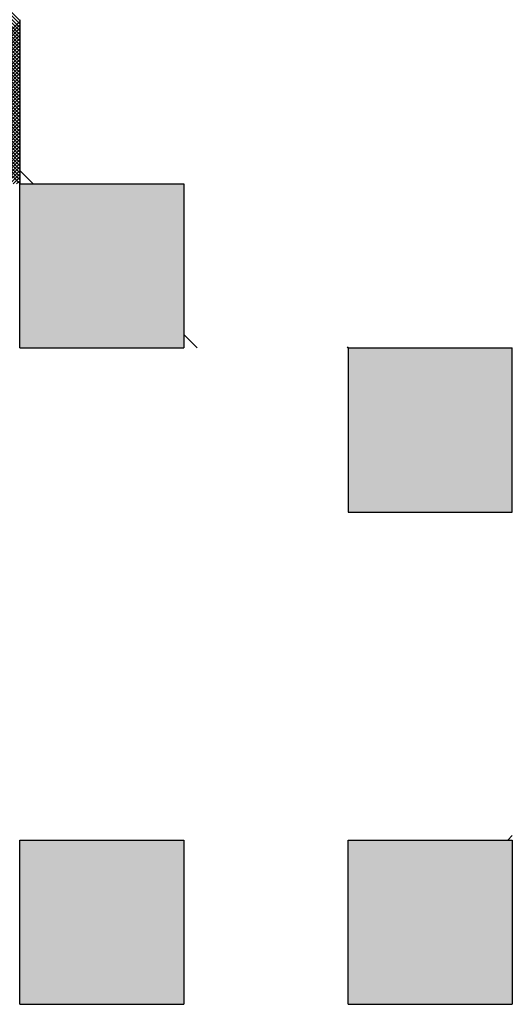
# Model space of a CAD drawing. Units: millimetres. Extents: x 72 to 1002, y -791 to 678.
# Drawn here: x 277 to 278, y 339 to 341 of the extents above; entities that cross this region are included whole.
import ezdxf

# ---------------------------------------------------------------- set-up
doc = ezdxf.new("R2010")
doc.units = ezdxf.units.MM
doc.header["$LTSCALE"] = 0.58661
doc.layers.add('NoLayerName_001', color=7, linetype='Continuous')
doc.layers.add('NoLayerName_003', color=7, linetype='Continuous')

# ---------------------------------------------------------------- blocks, each defined once
blk = doc.blocks.new('*X27')
at = {"color": 7, "linetype": 'Continuous', "lineweight": 25}
for p, q in [((1.6, 0.8011), (0.4011, 2)), ((1.6, 0.8096), (0.4096, 2)), ((1.6, 0.818), (0.418, 2)), ((1.6, 0.8265), (0.4265, 2)), ((1.6, 0.8349), (0.4349, 2)), ((1.6, 0.8434), (0.4434, 2)), ((1.6, 0.8518), (0.4518, 2)), ((1.6, 0.8603), (0.4603, 2)), ((1.6, 0.8687), (0.4687, 2)), ((1.6, 0.8771), (0.4772, 2)), ((1.6, 0.8856), (0.4856, 2)), ((1.6, 0.894), (0.494, 2)), ((1.6, 0.9025), (0.5025, 2)), ((1.6, 0.9109), (0.5109, 2)), ((1.6, 0.9194), (0.5194, 2)), ((1.6, 0.9278), (0.5278, 2)), ((1.6, 0.9363), (0.5363, 2)), ((1.6, 0.9447), (0.5447, 2)), ((1.6, 0.9532), (0.5532, 2)), ((1.6, 0.9616), (0.5616, 2)), ((1.6, 0.9701), (0.5701, 2)), ((1.6, 0.9785), (0.5785, 2)), ((1.6, 0.9869), (0.587, 2)), ((1.6, 0.9954), (0.5954, 2)), ((1.6, 1.0038), (0.6038, 2)), ((1.6, 1.0123), (0.6123, 2)), ((1.6, 1.0207), (0.6207, 2)), ((1.6, 1.0292), (0.6292, 2)), ((1.6, 1.0376), (0.6376, 2)), ((1.6, 1.0461), (0.6461, 2)), ((1.6, 1.0545), (0.6545, 2)), ((1.6, 1.063), (0.663, 2)), ((1.6, 1.0714), (0.6714, 2)), ((1.6, 1.0798), (0.6799, 2)), ((1.6, 1.0883), (0.6883, 2)), ((1.6, 1.0967), (0.6967, 2)), ((1.6, 1.1052), (0.7052, 2)), ((1.6, 1.1136), (0.7136, 2)), ((1.6, 1.1221), (0.7221, 2)), ((1.6, 1.1305), (0.7305, 2)), ((1.6, 1.139), (0.739, 2)), ((1.6, 1.1474), (0.7474, 2)), ((1.6, 1.1559), (0.7559, 2)), ((1.6, 1.1643), (0.7643, 2)), ((1.6, 1.1727), (0.7728, 2)), ((1.6, 1.1812), (0.7812, 2)), ((1.6, 1.1896), (0.7896, 2)), ((1.6, 1.1981), (0.7981, 2)), ((1.204, 0.8), (1.6, 1.196)), ((1.2125, 0.8), (1.6, 1.1875)), ((1.2209, 0.8), (1.6, 1.1791)), ((1.2293, 0.8), (1.6, 1.1707)), ((1.2378, 0.8), (1.6, 1.1622)), ((1.2462, 0.8), (1.6, 1.1538)), ((1.2547, 0.8), (1.6, 1.1453)), ((1.2631, 0.8), (1.6, 1.1369)), ((1.2716, 0.8), (1.6, 1.1284)), ((1.28, 0.8), (1.6, 1.12)), ((1.2885, 0.8), (1.6, 1.1115)), ((1.2969, 0.8), (1.6, 1.1031)), ((1.3054, 0.8), (1.6, 1.0946)), ((1.3138, 0.8), (1.6, 1.0862)), ((1.3222, 0.8), (1.6, 1.0777)), ((1.3307, 0.8), (1.6, 1.0693)), ((1.3391, 0.8), (1.6, 1.0609)), ((1.3476, 0.8), (1.6, 1.0524)), ((1.356, 0.8), (1.6, 1.044)), ((1.3645, 0.8), (1.6, 1.0355)), ((1.3729, 0.8), (1.6, 1.0271)), ((1.3814, 0.8), (1.6, 1.0186)), ((1.3898, 0.8), (1.6, 1.0102)), ((1.3983, 0.8), (1.6, 1.0017)), ((1.4067, 0.8), (1.6, 0.9933)), ((1.4151, 0.8), (1.6, 0.9848)), ((1.4236, 0.8), (1.6, 0.9764)), ((1.432, 0.8), (1.6, 0.968)), ((1.4405, 0.8), (1.6, 0.9595)), ((1.4489, 0.8), (1.6, 0.9511)), ((1.4574, 0.8), (1.6, 0.9426)), ((1.4658, 0.8), (1.6, 0.9342)), ((1.4743, 0.8), (1.6, 0.9257)), ((1.4827, 0.8), (1.6, 0.9173)), ((1.4912, 0.8), (1.6, 0.9088)), ((1.4996, 0.8), (1.6, 0.9004)), ((1.5081, 0.8), (1.6, 0.8919)), ((1.5165, 0.8), (1.6, 0.8835)), ((1.5249, 0.8), (1.6, 0.8751)), ((1.5334, 0.8), (1.6, 0.8666)), ((1.5418, 0.8), (1.6, 0.8582)), ((1.5503, 0.8), (1.6, 0.8497)), ((1.5587, 0.8), (1.6, 0.8413)), ((1.5672, 0.8), (1.6, 0.8328)), ((1.5756, 0.8), (1.6, 0.8244)), ((1.5841, 0.8), (1.6, 0.8159)), ((1.5925, 0.8), (1.6, 0.8075))]:
    blk.add_line(p, q, dxfattribs=at)

msp = doc.modelspace()

# ---------------------------------------------------------------- hatches: boundary and pattern name
at = {"layer": 'NoLayerName_001', "linetype": 'Continuous', "lineweight": 25}
h = msp.add_hatch(color=7, dxfattribs=at)
h.dxf.hatch_style = 1
h.paths.add_polyline_path([(277.1577, 341.0332), (277.1577, 340.6332), (276.7577, 340.6332), (276.7577, 341.0332)])
h = msp.add_hatch(color=7, dxfattribs=at)
h.dxf.hatch_style = 1
h.paths.add_polyline_path([(277.9577, 340.6332), (277.9577, 340.2332), (277.5577, 340.2332), (277.5577, 340.6332)])
h = msp.add_hatch(color=7, dxfattribs=at)
h.dxf.hatch_style = 1
h.paths.add_polyline_path([(277.1577, 339.4332), (277.1577, 339.0332), (276.7577, 339.0332), (276.7577, 339.4332)])
h = msp.add_hatch(color=7, dxfattribs=at)
h.dxf.hatch_style = 1
h.paths.add_polyline_path([(277.9577, 339.4332), (277.9577, 339.0332), (277.5577, 339.0332), (277.5577, 339.4332)])

# ---------------------------------------------------------------- linework, layer by layer
at = {"layer": 'NoLayerName_001', "color": 7, "linetype": 'Continuous', "lineweight": 25}
for p, q in [((276.7577, 341.066), (276.7904, 341.0332)), ((277.1577, 340.666), (277.1904, 340.6332))]:
    msp.add_line(p, q, dxfattribs=at)
at = {"layer": 'NoLayerName_003', "color": 7, "linetype": 'Continuous', "lineweight": 25}
for p, q in [((276.7577, 341.4332), (276.7577, 341.0332)), ((276.7577, 341.4332), (276.7577, 341.0332)), ((276.7577, 341.4332), (276.7577, 341.0332)), ((276.7577, 340.6332), (276.7577, 341.0332)), ((276.7577, 340.6332), (276.7577, 341.0332)), ((276.7577, 340.6332), (276.7577, 341.0332)), ((276.7577, 341.0332), (277.1577, 341.0332)), ((276.7577, 341.0332), (277.1577, 341.0332)), ((276.7577, 341.0332), (277.1577, 341.0332)), ((276.7577, 341.0332), (277.1577, 341.0332)), ((276.7577, 341.0332), (277.1577, 341.0332)), ((276.7577, 341.0332), (277.1577, 341.0332)), ((276.7577, 341.0332), (277.1577, 341.0332)), ((276.7577, 341.0332), (277.1577, 341.0332)), ((276.7577, 341.0332), (277.1577, 341.0332)), ((276.7577, 341.0332), (277.1577, 341.0332)), ((277.1577, 341.0332), (277.1577, 340.6332)), ((277.1577, 341.0332), (277.1577, 340.6332)), ((277.1577, 341.0332), (277.1577, 340.6332)), ((276.7577, 340.6332), (277.1577, 340.6332)), ((276.7577, 340.6332), (277.1577, 340.6332)), ((276.7577, 340.6332), (277.1577, 340.6332)), ((276.7577, 340.6332), (277.1577, 340.6332)), ((276.7577, 340.6332), (277.1577, 340.6332)), ((276.7577, 340.6332), (277.1577, 340.6332)), ((276.7577, 340.6332), (277.1577, 340.6332)), ((276.7577, 340.6332), (277.1577, 340.6332)), ((276.7577, 340.6332), (277.1577, 340.6332)), ((276.7577, 340.6332), (277.1577, 340.6332)), ((277.5555, 340.6332), (277.5577, 340.6354)), ((277.5577, 340.6332), (277.5577, 340.2332)), ((277.5577, 340.6332), (277.5577, 340.2332)), ((277.5577, 340.6332), (277.5577, 340.2332)), ((277.5577, 340.6332), (277.9577, 340.6332)), ((277.5577, 340.6332), (277.9577, 340.6332)), ((277.5577, 340.6332), (277.9577, 340.6332)), ((277.5577, 340.6332), (277.9577, 340.6332)), ((277.5577, 340.6332), (277.9577, 340.6332)), ((277.5577, 340.6332), (277.9577, 340.6332)), ((277.5577, 340.6332), (277.9577, 340.6332)), ((277.9577, 340.2332), (277.9577, 340.6332)), ((277.9577, 340.2332), (277.9577, 340.6332)), ((277.9577, 340.2332), (277.9577, 340.6332)), ((277.5577, 340.2332), (277.9577, 340.2332)), ((277.5577, 340.2332), (277.9577, 340.2332)), ((277.5577, 340.2332), (277.9577, 340.2332)), ((276.7577, 339.0332), (276.7577, 339.4332)), ((276.7577, 339.0332), (276.7577, 339.4332)), ((276.7577, 339.0332), (276.7577, 339.4332)), ((276.7577, 339.4332), (277.1577, 339.4332)), ((276.7577, 339.4332), (277.1577, 339.4332)), ((276.7577, 339.4332), (277.1577, 339.4332)), ((276.7577, 339.4332), (277.1577, 339.4332)), ((276.7577, 339.4332), (277.1577, 339.4332)), ((276.7577, 339.4332), (277.1577, 339.4332)), ((276.7577, 339.4332), (277.1577, 339.4332)), ((276.7577, 339.4332), (277.1577, 339.4332)), ((276.7577, 339.4332), (277.1577, 339.4332)), ((276.7577, 339.4332), (277.1577, 339.4332)), ((277.1577, 339.4332), (277.1577, 339.0332)), ((277.1577, 339.4332), (277.1577, 339.0332)), ((277.1577, 339.4332), (277.1577, 339.0332)), ((277.5577, 339.0332), (277.5577, 339.4332)), ((277.5577, 339.0332), (277.5577, 339.4332)), ((277.5577, 339.0332), (277.5577, 339.4332)), ((277.5577, 339.4332), (277.9577, 339.4332)), ((277.5577, 339.4332), (277.9577, 339.4332)), ((277.5577, 339.4332), (277.9577, 339.4332)), ((277.5577, 339.4332), (277.9577, 339.4332)), ((277.5577, 339.4332), (277.9577, 339.4332)), ((277.5577, 339.4332), (277.9577, 339.4332)), ((277.5577, 339.4332), (277.9577, 339.4332)), ((277.5577, 339.4332), (277.9577, 339.4332)), ((277.5577, 339.4332), (277.9577, 339.4332)), ((277.5577, 339.4332), (277.9577, 339.4332)), ((277.9465, 339.4332), (277.9577, 339.4444)), ((277.9577, 339.4332), (277.9577, 339.0332)), ((277.9577, 339.4332), (277.9577, 339.0332)), ((277.9577, 339.4332), (277.9577, 339.0332)), ((276.7577, 339.0332), (277.1577, 339.0332)), ((276.7577, 339.0332), (277.1577, 339.0332)), ((276.7577, 339.0332), (277.1577, 339.0332)), ((276.7577, 339.0332), (277.1577, 339.0332)), ((276.7577, 339.0332), (277.1577, 339.0332)), ((276.7577, 339.0332), (277.1577, 339.0332)), ((276.7577, 339.0332), (277.1577, 339.0332)), ((276.7577, 339.0332), (277.1577, 339.0332)), ((276.7577, 339.0332), (277.1577, 339.0332)), ((276.7577, 339.0332), (277.1577, 339.0332)), ((277.5577, 339.0332), (277.9577, 339.0332)), ((277.5577, 339.0332), (277.9577, 339.0332)), ((277.5577, 339.0332), (277.9577, 339.0332)), ((277.5577, 339.0332), (277.9577, 339.0332)), ((277.5577, 339.0332), (277.9577, 339.0332)), ((277.5577, 339.0332), (277.9577, 339.0332)), ((277.5577, 339.0332), (277.9577, 339.0332)), ((277.5577, 339.0332), (277.9577, 339.0332)), ((277.5577, 339.0332), (277.9577, 339.0332)), ((277.5577, 339.0332), (277.9577, 339.0332))]:
    msp.add_line(p, q, dxfattribs=at)

# ---------------------------------------------------------------- block references
at = {"color": 7, "linetype": 'Continuous', "lineweight": 25}
msp.add_blockref('*X27', (275.1577, 340.2332), dxfattribs=at)

doc.saveas('drawing.dxf')
